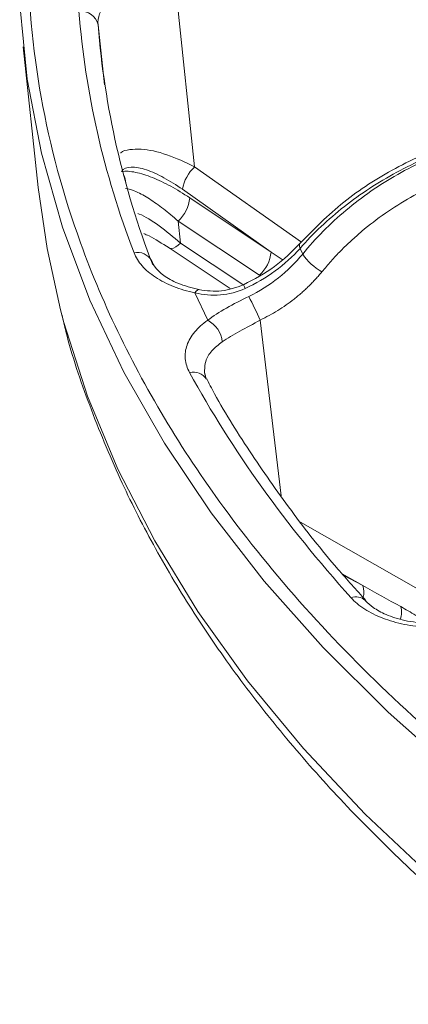
# Model space of a CAD drawing. Units: inches. Extents: x -1845 to 295, y -12420 to -10906.
# Drawn here: x -120 to -99, y -11386 to -11334 of the extents above; entities that cross this region are included whole.
import ezdxf

# ---------------------------------------------------------------- set-up
doc = ezdxf.new("R2010")
doc.units = ezdxf.units.IN
doc.header["$MEASUREMENT"] = 0

msp = doc.modelspace()

# ---------------------------------------------------------------- linework, layer by layer
at = {"color": 7, "linetype": 'Continuous', "lineweight": 15}
for p, q in [((-111.6536, -11331.7667), (-110.5692, -11341.9537)), ((-119.5143, -11335.6972), (-118.7274, -11343.0267)), ((-111.2118, -11343.1292), (-106.5809, -11346.3968)), ((-106.5809, -11346.3968), (-110.8246, -11343.573)), ((-111.4323, -11344.7853), (-111.3091, -11345.9332)), ((-111.4323, -11344.7853), (-107.1886, -11347.6091)), ((-111.9046, -11346.1841), (-108.7263, -11348.299)), ((-105.0728, -11346.2054), (-104.9356, -11346.5009)), ((-110.5527, -11348.5214), (-109.8871, -11349.9554)), ((-110.0647, -11352.6753), (-110.0515, -11352.5685)), ((-109.9626, -11353.0056), (-110.0626, -11352.6961)), ((-109.8645, -11353.1537), (-109.9378, -11353.0124)), ((-102.8782, -11363.1716), (-101.8042, -11363.7832))]:
    msp.add_line(p, q, dxfattribs=at)
at = {"color": 8, "linetype": 'Continuous', "lineweight": 15}
for p, q in [((-115.6083, -11334.5644), (-115.2761, -11337.6866)), ((-110.5692, -11341.9537), (-105.0042, -11345.8792)), ((-108.0088, -11348.1292), (-111.3091, -11345.9332)), ((-106.0047, -11346.7909), (-106.5809, -11346.3968)), ((-107.1477, -11349.9447), (-106.0638, -11359.1101)), ((-110.01, -11352.85), (-110.0647, -11352.6753)), ((-105.0446, -11360.4823), (-98.6746, -11364.1086)), ((-101.8042, -11363.7832), (-102.8233, -11363.2329))]:
    msp.add_line(p, q, dxfattribs=at)
at = {"color": 7, "linetype": 'Continuous', "lineweight": 15, "flags": 128}
for points in [[(-49.9119, -11397.5716), (-52.0902, -11396.9003), (-57.9263, -11394.9455), (-63.5787, -11392.8184), (-69.0322, -11390.5248), (-74.2721, -11388.0709), (-79.2844, -11385.4633), (-84.0555, -11382.709), (-88.5725, -11379.8155), (-92.8232, -11376.7905), (-96.7963, -11373.6422), (-100.4809, -11370.3792), (-103.8672, -11367.0101), (-106.946, -11363.5441), (-109.709, -11359.9906), (-112.1488, -11356.359), (-114.2588, -11352.6592), (-116.0334, -11348.9012), (-117.4676, -11345.0951), (-118.5577, -11341.2511), (-119.3007, -11337.3797), (-119.6947, -11333.4912)], [(-117.5646, -11349.4028), (-118.2672, -11346.2087), (-118.7274, -11343.0267)]]:
    msp.add_lwpolyline(points, dxfattribs=at)
at = {"color": 8, "linetype": 'Continuous', "lineweight": 15, "flags": 128}
for points in [[(-111.8998, -11346.1876), (-111.86, -11346.2073), (-111.7748, -11346.2158), (-111.6729, -11346.1911), (-111.5584, -11346.1341), (-111.4355, -11346.047), (-111.3091, -11345.9332)], [(-105.0777, -11345.9484), (-105.0816, -11345.9531), (-105.1076, -11346.0162), (-105.1046, -11346.1014), (-105.0728, -11346.2054)], [(-110.5527, -11348.5214), (-110.4903, -11348.4352), (-110.4301, -11348.38), (-110.3741, -11348.3576), (-110.328, -11348.3667)], [(-107.9374, -11348.2991), (-107.9777, -11348.2049), (-108.0042, -11348.14), (-108.0159, -11348.1069), (-108.0123, -11348.1068), (-108.0099, -11348.1105)], [(-81.1435, -11391.1399), (-85.7983, -11388.3082), (-90.19, -11385.3397), (-94.3066, -11382.2427), (-98.1368, -11379.0255), (-101.67, -11375.697), (-104.8967, -11372.2663), (-107.8079, -11368.7428), (-110.3957, -11365.1362), (-112.653, -11361.4564), (-114.5736, -11357.7134), (-116.1522, -11353.9175), (-117.3845, -11350.0791), (-117.5646, -11349.4028)]]:
    msp.add_lwpolyline(points, dxfattribs=at)
at = {"color": 7, "linetype": 'Continuous', "lineweight": 15}
for centre, radius, start, end in [((-116.503, -11334.7533), 0.9145, 11.92526, 96.30603), ((-71.4485, -11331.065), 44.2982, 184.53081, 201.16279), ((-109.1159, -11343.5115), 2.1304, 133.01058, 169.66242), ((-112.745, -11343.3689), 1.9312, 312.82363, 353.93405), ((-108.5014, -11346.1925), 1.9313, 312.8248, 353.92822), ((-102.5983, -11344.974), 2.7918, 213.15507, 241.46561), ((-212.8785, -11400.4779), 117.1862, 25.545079, 26.215286), ((-110.5725, -11351.2394), 1.4555, 6.57758, 61.90718)]:
    msp.add_arc(centre, radius, start, end, dxfattribs=at)
at = {"color": 8, "linetype": 'Continuous', "lineweight": 15}
for centre, radius, start, end in [((-115.3012, -11342.883), 1.1408, 4.732, 25.58149), ((-113.552, -11347.2569), 0.84, 29.23964, 102.36421), ((-110.6314, -11353.4603), 0.8075, 33.11714, 104.56381), ((-102.689, -11364.1223), 0.9475, 343.32497, 20.96983), ((-102.1581, -11365.0608), 0.6973, 45.21514, 111.63689), ((-100.8042, -11365.1746), 1.0224, 340.00727, 16.87867)]:
    msp.add_arc(centre, radius, start, end, dxfattribs=at)
for points, knots in [([(-81.3487, -11383.4568), (-83.4991, -11382.1626), (-87.8544, -11379.5414), (-93.8093, -11375.224), (-99.3529, -11370.5758), (-104.3593, -11365.5891), (-108.5194, -11360.5892), (-111.8838, -11355.6553), (-114.5282, -11350.8556), (-116.975, -11345.0911), (-118.8041, -11338.3312), (-119.419, -11331.4714), (-119.06, -11325.4632), (-118.1406, -11320.3466), (-116.6228, -11315.3055), (-114.5283, -11310.3706), (-111.8839, -11305.5709), (-108.2092, -11300.1818), (-103.2304, -11294.3458), (-96.7054, -11288.2593), (-89.4176, -11282.7279), (-82.1108, -11278.0658), (-77.021, -11275.4104), (-74.8119, -11274.2579)], [0, 0, 0, 0, 0.0438959, 0.0889035, 0.134959, 0.181984, 0.2298921, 0.270645, 0.3117324, 0.3531312, 0.4158792, 0.4789627, 0.5210235, 0.562986, 0.6048253, 0.6462218, 0.6873093, 0.7280643, 0.7879456, 0.8463445, 0.9030585, 0.9579256, 1, 1, 1, 1]), ([(-110.5692, -11341.9537), (-111.0558, -11341.7246), (-112.0389, -11341.2617), (-113.2003, -11341.0108), (-113.9617, -11341.0484), (-114.3317, -11341.1199), (-114.4343, -11341.2305), (-114.4382, -11341.2347)], [0, 0, 0, 0, 0.3213201, 0.649106, 0.8188834, 0.9930032, 1, 1, 1, 1]), ([(-111.3091, -11345.9332), (-111.6829, -11345.6205), (-112.4249, -11344.9999), (-113.1805, -11344.5131), (-113.5051, -11344.3991), (-113.5281, -11344.391)], [0, 0, 0, 0, 0.4855005, 0.9635942, 1, 1, 1, 1]), ([(-110.0515, -11352.5685), (-110.0445, -11352.4097), (-110.0291, -11352.0563), (-109.7159, -11351.5338), (-109.3229, -11351.2263), (-109.1266, -11351.0727)], [0, 0, 0, 0, 0.28990061, 0.64526306, 1, 1, 1, 1])]:
    msp.add_open_spline(points, degree=3, knots=knots, dxfattribs=at)
at = {"color": 7, "linetype": 'Continuous', "lineweight": 15}
for points, knots in [([(-113.8994, -11332.5736), (-114.1774, -11332.6814), (-114.4254, -11332.8078), (-114.7537, -11333.0243), (-114.8564, -11333.1017), (-115.0421, -11333.2623), (-115.2087, -11333.4288), (-115.3379, -11333.6069), (-115.448, -11333.7909), (-115.4932, -11333.8859), (-115.5962, -11334.1717), (-115.6235, -11334.3661), (-115.6083, -11334.5644)], [0, 0, 0, 0, 0.25, 0.25, 0.375, 0.375, 0.5, 0.625, 0.625, 0.75, 0.75, 1, 1, 1, 1]), ([(-93.9911, -11339.9749), (-95.0404, -11340.1916), (-97.1395, -11340.6253), (-100.1389, -11341.968), (-102.8889, -11343.7221), (-104.348, -11345.2062), (-105.0778, -11345.9485)], [0, 0, 0, 0, 0.24977339, 0.49968226, 0.74975145, 1, 1, 1, 1]), ([(-93.8387, -11340.1466), (-94.9024, -11340.3112), (-95.9674, -11340.5724), (-98.0486, -11341.2755), (-99.0647, -11341.7174), (-100.999, -11342.7606), (-101.9171, -11343.3619), (-103.6111, -11344.6947), (-104.3869, -11345.4263), (-105.0728, -11346.2054)], [0, 0, 0, 0, 0.25, 0.25, 0.5, 0.5, 0.75, 0.75, 1, 1, 1, 1]), ([(-104.9356, -11346.5009), (-104.2676, -11345.6832), (-103.5081, -11344.9166), (-101.8427, -11343.5223), (-100.9368, -11342.8947), (-99.0223, -11341.8088), (-98.0138, -11341.3505), (-95.9427, -11340.6255), (-94.8803, -11340.3588), (-93.8166, -11340.1943)], [0, 0, 0, 0, 0.25, 0.25, 0.5, 0.5, 0.75, 0.75, 1, 1, 1, 1]), ([(-93.558, -11341.5323), (-93.6809, -11341.5521), (-93.9264, -11341.5918), (-94.294, -11341.6622), (-94.6603, -11341.7404), (-95.0255, -11341.8274), (-95.3894, -11341.9228), (-95.7521, -11342.0267), (-96.1135, -11342.1391), (-96.844, -11342.3842), (-97.9287, -11342.8176), (-99.3211, -11343.528), (-100.6409, -11344.3587), (-101.6605, -11345.1409), (-102.4187, -11345.8097), (-102.953, -11346.3275), (-103.4612, -11346.865), (-103.7749, -11347.2393), (-103.9319, -11347.4267)], [0, 0, 0, 0, 0.0309526, 0.0618354, 0.0926713, 0.123483, 0.1542937, 0.1851263, 0.2160036, 0.2469486, 0.373416, 0.4999354, 0.6264213, 0.7529629, 0.8147853, 0.8764433, 0.9381204, 1, 1, 1, 1]), ([(-111.2118, -11343.1292), (-111.5363, -11342.9002), (-111.8565, -11342.6987), (-112.487, -11342.3552), (-112.7989, -11342.2123), (-113.2324, -11342.0648), (-113.3723, -11342.0263), (-113.6392, -11341.9751), (-113.7649, -11341.9627), (-114.1062, -11341.9733), (-114.2913, -11342.0459), (-114.388, -11342.2017)], [0, 0, 0, 0, 0.25, 0.25, 0.5, 0.5, 0.625, 0.625, 0.75, 0.75, 1, 1, 1, 1]), ([(-114.388, -11342.2017), (-114.1708, -11342.1698), (-113.9211, -11342.1889), (-113.3758, -11342.3009), (-113.076, -11342.3962), (-112.4609, -11342.6432), (-112.144, -11342.7948), (-111.4936, -11343.1478), (-111.1588, -11343.3506), (-110.8246, -11343.573)], [0, 0, 0, 0, 0.25, 0.25, 0.5, 0.5, 0.75, 0.75, 1, 1, 1, 1]), ([(-111.4323, -11344.7853), (-111.6896, -11344.5559), (-111.9475, -11344.341), (-112.4484, -11343.9539), (-112.6925, -11343.7805), (-113.1664, -11343.4789), (-113.3973, -11343.3506), (-113.8176, -11343.1624), (-114.01, -11343.1), (-114.1775, -11343.0815)], [0, 0, 0, 0, 0.25, 0.25, 0.5, 0.5, 0.75, 0.75, 1, 1, 1, 1]), ([(-113.2276, -11345.433), (-113.1362, -11345.4736), (-112.7316, -11345.6534), (-112.2655, -11345.9526), (-111.9046, -11346.1841)], [0, 0, 0, 0, 0.2259249, 1, 1, 1, 1]), ([(-105.0778, -11345.9485), (-105.4984, -11346.3736), (-106.3408, -11347.2252), (-107.4572, -11347.81), (-108.0162, -11348.1028)], [0, 0, 0, 0, 0.49925824, 1, 1, 1, 1]), ([(-105.0728, -11346.2054), (-105.4529, -11346.6335), (-105.8918, -11347.0307), (-106.8576, -11347.7366), (-107.3843, -11348.0452), (-107.9374, -11348.2991)], [0, 0, 0, 0, 0.5, 0.5, 1, 1, 1, 1]), ([(-110.5527, -11348.5214), (-110.9502, -11348.4389), (-111.3216, -11348.3295), (-111.8402, -11348.1263), (-112.0077, -11348.0513), (-112.3226, -11347.8909), (-112.6173, -11347.7203), (-112.8729, -11347.5299), (-113.1085, -11347.3294), (-113.2161, -11347.2239), (-113.4998, -11346.901), (-113.6406, -11346.6744), (-113.7319, -11346.4363)], [0, 0, 0, 0, 0.25, 0.25, 0.375, 0.375, 0.5, 0.625, 0.625, 0.75, 0.75, 1, 1, 1, 1]), ([(-110.35, -11348.3587), (-110.7309, -11348.2584), (-111.4461, -11348.0701), (-112.1871, -11347.6423), (-112.6393, -11347.2263), (-112.7609, -11346.9693), (-112.8169, -11346.8509)], [0, 0, 0, 0, 0.3036353, 0.570099, 0.801878, 1, 1, 1, 1]), ([(-107.746, -11348.7114), (-107.1985, -11348.4456), (-106.6792, -11348.1209), (-105.7317, -11347.3756), (-105.3036, -11346.9551), (-104.9356, -11346.5009)], [0, 0, 0, 0, 0.5, 0.5, 1, 1, 1, 1]), ([(-103.9319, -11347.4267), (-103.9854, -11347.4913), (-104.0923, -11347.6202), (-104.2602, -11347.8087), (-104.4334, -11347.993), (-104.6124, -11348.1728), (-104.797, -11348.3483), (-104.9873, -11348.5194), (-105.1833, -11348.6861), (-105.4515, -11348.902), (-105.7984, -11349.1592), (-106.2321, -11349.4452), (-106.681, -11349.71), (-106.9919, -11349.8664), (-107.1477, -11349.9447)], [0, 0, 0, 0, 0.0627652, 0.1253247, 0.1877449, 0.2500922, 0.3124337, 0.374836, 0.437366, 0.5000899, 0.6252714, 0.7499602, 0.8746916, 1, 1, 1, 1]), ([(-107.9374, -11348.2991), (-108.3471, -11348.4873), (-108.7771, -11348.5995), (-109.6759, -11348.6718), (-110.1195, -11348.6298), (-110.5527, -11348.5214)], [0, 0, 0, 0, 0.5, 0.5, 1, 1, 1, 1]), ([(-108.0162, -11348.1028), (-108.3981, -11348.2398), (-109.1694, -11348.5165), (-109.9539, -11348.4116), (-110.35, -11348.3587)], [0, 0, 0, 0, 0.4951172, 1, 1, 1, 1]), ([(-109.8871, -11349.9554), (-109.6056, -11349.7363), (-109.2793, -11349.5281), (-108.5422, -11349.1084), (-108.1511, -11348.9081), (-107.746, -11348.7114)], [0, 0, 0, 0, 0.5, 0.5, 1, 1, 1, 1]), ([(-117.4847, -11349.683), (-117.4199, -11349.9687), (-117.0614, -11351.5493), (-116.0761, -11354.405), (-114.5618, -11358.1114), (-112.7659, -11361.6559), (-110.7673, -11365.0264), (-108.5005, -11368.3355), (-105.9732, -11371.5757), (-103.1912, -11374.7392), (-100.1614, -11377.8189), (-96.8915, -11380.8081), (-93.3881, -11383.6995), (-89.6656, -11386.4905), (-85.7104, -11389.1617), (-82.7358, -11391.0486), (-81.0239, -11392.0066), (-80.7642, -11392.152)], [0, 0, 0, 0, 0.0175689, 0.0971982, 0.1779077, 0.2509835, 0.324221, 0.3975969, 0.4710884, 0.5446701, 0.6183173, 0.6920067, 0.7657181, 0.8394344, 0.9131409, 0.9868238, 1, 1, 1, 1]), ([(-110.8344, -11352.6788), (-110.9616, -11352.4462), (-111.0358, -11352.2094), (-111.0699, -11351.848), (-111.0681, -11351.7257), (-111.0378, -11351.4839), (-110.9813, -11351.2452), (-110.8738, -11351.0125), (-110.7402, -11350.7828), (-110.6601, -11350.6694), (-110.3869, -11350.3435), (-110.16, -11350.1415), (-109.8871, -11349.9554)], [0, 0, 0, 0, 0.25, 0.25, 0.375, 0.375, 0.5, 0.625, 0.625, 0.75, 0.75, 1, 1, 1, 1]), ([(-107.1477, -11349.9447), (-107.5156, -11350.1467), (-107.8738, -11350.3395), (-108.5551, -11350.7188), (-108.8599, -11350.8952), (-109.1266, -11351.0727)], [0, 0, 0, 0, 0.5, 0.5, 1, 1, 1, 1]), ([(-101.6425, -11364.5514), (-102.1365, -11364.0091), (-103.5312, -11362.4779), (-105.5685, -11359.8811), (-107.7402, -11356.7648), (-109.1652, -11354.5158), (-109.7912, -11353.2965), (-109.8645, -11353.1537)], [0, 0, 0, 0, 0.1483783, 0.4189327, 0.6906474, 0.9637776, 1, 1, 1, 1]), ([(-98.4096, -11365.9516), (-98.8305, -11365.9314), (-99.2382, -11365.8812), (-99.8303, -11365.7623), (-100.0258, -11365.7149), (-100.4018, -11365.607), (-100.763, -11365.4863), (-101.0952, -11365.3406), (-101.4126, -11365.1821), (-101.5639, -11365.0963), (-101.9827, -11364.8268), (-102.2203, -11364.629), (-102.4152, -11364.4126)], [0, 0, 0, 0, 0.25, 0.25, 0.375, 0.375, 0.5, 0.625, 0.625, 0.75, 0.75, 1, 1, 1, 1]), ([(-98.3616, -11365.7693), (-98.7908, -11365.7273), (-99.5993, -11365.6482), (-100.5753, -11365.3199), (-101.2658, -11364.949), (-101.5376, -11364.6899), (-101.6628, -11364.5705)], [0, 0, 0, 0, 0.3017315, 0.5683863, 0.8011196, 1, 1, 1, 1])]:
    msp.add_open_spline(points, degree=3, knots=knots, dxfattribs=at)
for points in [[(-113.7319, -11346.4363), (-115.3187, -11342.2947), (-116.2794, -11338.0819), (-116.6035, -11333.8443)], [(-102.4152, -11364.4126), (-105.8048, -11360.6492), (-108.6215, -11356.7235), (-110.8344, -11352.6788)], [(-101.8042, -11363.7832), (-101.1453, -11364.1487), (-100.4859, -11364.5136), (-99.8259, -11364.8777)], [(-99.8259, -11364.8777), (-99.5675, -11365.0203), (-99.307, -11365.1727), (-99.0436, -11365.3343)]]:
    msp.add_open_spline(points, degree=3, dxfattribs=at)

doc.saveas('drawing.dxf')
